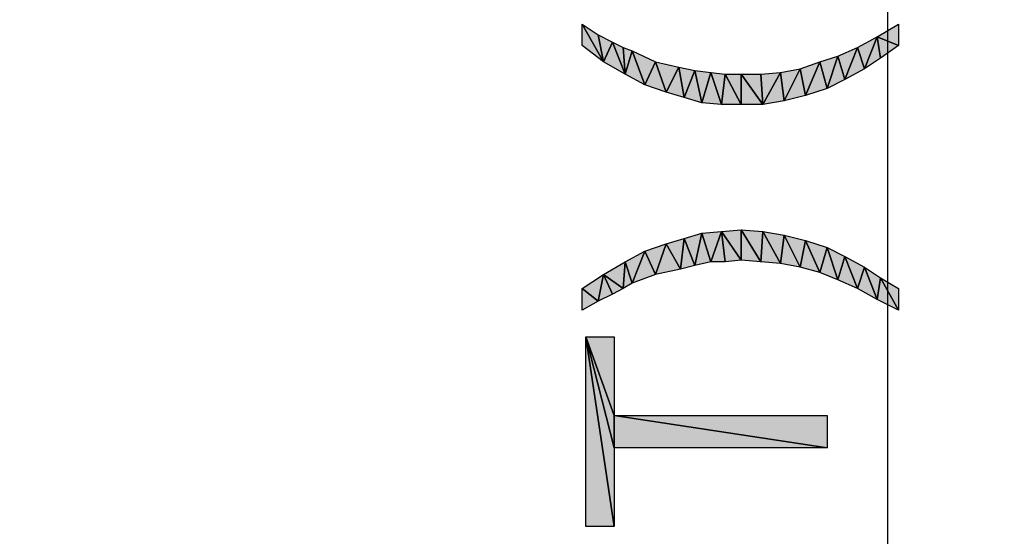
# Model space of a CAD drawing. Units: millimetres. Extents: x 0 to 1189, y 0 to 841.
# Drawn here: x 285 to 305, y 373 to 383 of the extents above; entities that cross this region are included whole.
import ezdxf

# ---------------------------------------------------------------- set-up
doc = ezdxf.new("R2010")
doc.units = ezdxf.units.MM
doc.header["$LTSCALE"] = 65.395
doc.layers.get('0').update_dxf_attribs({"linetype": 'CONTINUOUS'})
doc.layers.add('DEF_DRAFT_DIM', color=7, linetype='CONTINUOUS')
doc.styles.add('TEXTSTYLE_2', font='txt', dxfattribs={"width": 1.035936})
doc.styles.add('TEXTSTYLE_4', font='txt', dxfattribs={"width": 1.165428})
doc.styles.add('TEXTSTYLE_6', font='txt', dxfattribs={"width": 1.000372})
doc.dimstyles.new('DIMSTYLE_1', dxfattribs={"dimtxt": 8.5, "dimasz": 3, "dimexe": 0.8, "dimexo": 0.2, "dimgap": 2.125, "dimtad": 1, "dimdsep": 46, "dimtxsty": 'TEXTSTYLE_2', "dimblk": 'OPEN', "dimblk1": 'OPEN', "dimblk2": 'OPEN', "dimcen": 0.09, "dimazin": 2, "dimtp": 0.1, "dimtm": 0.1, "dimtfac": 1, "dimtdec": 0, "dimtofl": 0, "dimtmove": 0, "dimatfit": 3, "dimldrblk": 'OPEN', "dimfxl": 1, "dimtolj": 1, "dimarcsym": 0})
doc.dimstyles.new('DIMSTYLE_3', dxfattribs={"dimtxt": 8.5, "dimasz": 3, "dimexe": 0.8, "dimexo": 0.2, "dimgap": 2.125, "dimtad": 1, "dimdsep": 46, "dimtxsty": 'TEXTSTYLE_4', "dimblk": 'OPEN', "dimblk1": 'OPEN', "dimblk2": 'OPEN', "dimcen": 0.09, "dimazin": 2, "dimtp": 0.1, "dimtm": 0.1, "dimtfac": 1, "dimtdec": 0, "dimtofl": 0, "dimtmove": 0, "dimatfit": 3, "dimldrblk": 'OPEN', "dimfxl": 1, "dimtolj": 1, "dimarcsym": 0})
doc.dimstyles.new('DIMSTYLE_5', dxfattribs={"dimtxt": 5, "dimasz": 3, "dimexe": 0.8, "dimexo": 0.2, "dimgap": 1.25, "dimtad": 1, "dimdsep": 46, "dimtxsty": 'TEXTSTYLE_6', "dimblk": 'OPEN', "dimblk1": 'OPEN', "dimblk2": 'OPEN', "dimcen": 0.09, "dimazin": 2, "dimtp": 0.1, "dimtm": 0.1, "dimtfac": 1, "dimtdec": 0, "dimtofl": 0, "dimtmove": 0, "dimatfit": 3, "dimldrblk": 'OPEN', "dimfxl": 1, "dimtolj": 1, "dimarcsym": 0})

# ---------------------------------------------------------------- blocks, each defined once
blk = doc.blocks.new('_OPEN')
at = {"color": 0, "linetype": 'ByBlock'}
for p, q in [((0, 0), (-1, 0.1167)), ((-1, -0.1167), (0, 0)), ((-1, 0), (0, 0))]:
    blk.add_line(p, q, dxfattribs=at)
blk = doc.blocks.new('*D6')
at = {"layer": 'DEF_DRAFT_DIM', "color": 7, "linetype": 'Continuous', "transparency": 16777216}
for p, q in [((241.493, 448.392), (194.05, 448.392)), ((194.85, 448.392), (194.85, 351.871)), ((194.85, 255.35), (194.85, 351.871)), ((405.813, 255.35), (194.05, 255.35))]:
    blk.add_line(p, q, dxfattribs=at)
at = {"layer": 'DEF_DRAFT_DIM', "color": 7, "linetype": 'Continuous', "transparency": 16777216, "xscale": 3, "yscale": 3, "zscale": 3}
for p, rotation in [((194.85, 448.392), 90), ((194.85, 255.35), 270)]:
    blk.add_blockref('_OPEN', p, dxfattribs=dict(at, rotation=rotation))
at = {"layer": 'DEF_DRAFT_DIM', "color": 7, "linetype": 'Continuous', "transparency": 16777216, "insert": (184.225, 302.386), "char_height": 8.5, "width": 124.66667, "attachment_point": 2, "rotation": 90, "line_spacing_factor": 0.9, "style": 'TEXTSTYLE_4'}
blk.add_mtext('{\\ftxt;\\W0.0001;\\H0.0001;\\~}{\\ftxt;\\W9.7777777778;\\H8.5; }{\\ftxt;\\W0.0001;\\H0.0001;\\~}', dxfattribs=at)
blk = doc.blocks.new('*D9')
at = {"layer": 'DEF_DRAFT_DIM', "color": 7, "linetype": 'Continuous', "transparency": 16777216}
for p, q in [((301.342, 445.676), (301.749, 445.676)), ((301.749, 445.676), (303.799, 445.676)), ((302.999, 445.676), (302.999, 352.85)), ((302.999, 260.024), (302.999, 352.85)), ((301.342, 260.024), (301.749, 260.024)), ((301.749, 260.024), (303.799, 260.024))]:
    blk.add_line(p, q, dxfattribs=at)
at = {"layer": 'DEF_DRAFT_DIM', "color": 7, "linetype": 'Continuous', "transparency": 16777216, "xscale": 3, "yscale": 3, "zscale": 3}
for p, rotation in [((302.999, 445.676), 90), ((302.999, 260.024), 270)]:
    blk.add_blockref('_OPEN', p, dxfattribs=dict(at, rotation=rotation))
at = {"layer": 'DEF_DRAFT_DIM', "color": 7, "linetype": 'Continuous', "transparency": 16777216, "insert": (296.749, 337.233), "char_height": 5, "width": 99, "attachment_point": 2, "rotation": 90, "line_spacing_factor": 0.9, "style": 'TEXTSTYLE_6'}
blk.add_mtext('{\\ftxt;\\W0.0001;\\H0.0001;\\~}{\\ftxt;\\W13.2;\\H5.0; }{\\ftxt;\\W0.0001;\\H0.0001;\\~}', dxfattribs=at)
blk = doc.blocks.new('*D18')
at = {"layer": 'DEF_DRAFT_DIM', "color": 7, "linetype": 'Continuous', "transparency": 16777216}
for p, q in [((242.951, 447.107), (243.915, 448.815)), ((243.522, 448.118), (409.774, 354.323)), ((576.027, 260.529), (409.774, 354.323)), ((575.456, 259.518), (576.42, 261.226))]:
    blk.add_line(p, q, dxfattribs=at)
at = {"layer": 'DEF_DRAFT_DIM', "color": 7, "linetype": 'Continuous', "transparency": 16777216, "xscale": 3, "yscale": 3, "zscale": 3}
for p, rotation in [((243.522, 448.118), 150.569657217), ((576.027, 260.529), 330.5696572169999)]:
    blk.add_blockref('_OPEN', p, dxfattribs=dict(at, rotation=rotation))
at = {"layer": 'DEF_DRAFT_DIM', "color": 7, "linetype": 'Continuous', "transparency": 16777216, "insert": (412.475, 364.999), "char_height": 8.5, "width": 18.7, "attachment_point": 2, "rotation": 330.5697, "line_spacing_factor": 0.9, "style": 'TEXTSTYLE_2'}
blk.add_mtext('{\\ftxt;\\W0.0001;\\H0.0001;\\~}{\\ftxt;\\W1.4666666667;\\H8.5; }{\\ftxt;\\W0.0001;\\H0.0001;\\~}', dxfattribs=at)

msp = doc.modelspace()

# ---------------------------------------------------------------- hatches: boundary and pattern name
at = {"layer": 'DEF_DRAFT_DIM', "linetype": 'Continuous'}
for points in [[(296.675, 383.331), (297.119, 382.554), (296.675, 382.887)], [(297.119, 382.554), (296.675, 383.331), (297.008, 383.109)], [(303.23, 382.887), (302.786, 383.072), (303.23, 383.331)], [(297.008, 383.109), (297.304, 382.961), (297.119, 382.554)], [(302.378, 382.85), (302.786, 383.072), (302.527, 382.406)], [(302.86, 382.628), (302.527, 382.406), (302.786, 383.072)], [(302.786, 383.072), (303.23, 382.887), (302.86, 382.628)], [(297.564, 382.294), (297.119, 382.554), (297.304, 382.961)], [(297.564, 382.294), (297.304, 382.961), (297.527, 382.85)], [(297.527, 382.85), (297.712, 382.776), (297.564, 382.294)], [(297.971, 382.072), (297.564, 382.294), (297.712, 382.776)], [(297.712, 382.776), (298.193, 382.554), (297.971, 382.072)], [(301.971, 382.665), (302.378, 382.85), (302.119, 382.183)], [(302.527, 382.406), (302.119, 382.183), (302.378, 382.85)], [(301.601, 382.554), (301.971, 382.665), (301.749, 381.998)], [(302.119, 382.183), (301.749, 381.998), (301.971, 382.665)], [(298.416, 381.924), (297.971, 382.072), (298.193, 382.554)], [(298.193, 382.554), (298.675, 382.443), (298.416, 381.924)], [(298.786, 381.813), (298.416, 381.924), (298.675, 382.443)], [(298.675, 382.443), (299.008, 382.368), (298.786, 381.813)], [(299.156, 381.702), (298.786, 381.813), (299.008, 382.368)], [(299.008, 382.368), (299.341, 382.331), (299.156, 381.702)], [(300.786, 382.331), (301.193, 382.406), (300.86, 381.739)], [(301.304, 381.85), (300.86, 381.739), (301.193, 382.406)], [(301.193, 382.406), (301.601, 382.554), (301.304, 381.85)], [(301.749, 381.998), (301.304, 381.85), (301.601, 382.554)], [(299.564, 381.665), (299.156, 381.702), (299.341, 382.331)], [(299.564, 381.665), (299.341, 382.331), (299.638, 382.294)], [(299.638, 382.294), (299.971, 381.665), (299.564, 381.665)], [(299.971, 381.665), (299.638, 382.294), (299.971, 382.294)], [(300.416, 381.665), (299.971, 382.294), (300.378, 382.294)], [(299.971, 382.294), (300.416, 381.665), (299.971, 381.665)], [(300.378, 382.294), (300.786, 382.331), (300.416, 381.665)], [(300.86, 381.739), (300.416, 381.665), (300.786, 382.331)], [(298.786, 378.887), (299.156, 378.998), (299.008, 378.331)], [(299.341, 378.406), (299.008, 378.331), (299.156, 378.998)], [(299.156, 378.998), (299.564, 379.035), (299.341, 378.406)], [(299.638, 378.406), (299.341, 378.406), (299.564, 379.035)], [(299.971, 378.443), (299.564, 379.035), (299.971, 379.072)], [(299.564, 379.035), (299.971, 378.443), (299.638, 378.406)], [(299.971, 379.072), (300.378, 378.406), (299.971, 378.443)], [(300.378, 378.406), (299.971, 379.072), (300.416, 379.035)], [(300.416, 379.035), (300.786, 378.368), (300.378, 378.406)], [(300.786, 378.368), (300.416, 379.035), (300.86, 378.961)], [(300.86, 378.961), (301.193, 378.294), (300.786, 378.368)], [(301.193, 378.294), (300.86, 378.961), (301.304, 378.85)], [(297.971, 378.628), (298.416, 378.776), (298.193, 378.146)], [(298.416, 378.776), (298.712, 378.257), (298.193, 378.146)], [(298.712, 378.257), (298.416, 378.776), (298.786, 378.887)], [(298.786, 378.887), (299.008, 378.331), (298.712, 378.257)], [(301.601, 378.183), (301.193, 378.294), (301.304, 378.85)], [(301.304, 378.85), (301.749, 378.702), (301.601, 378.183)], [(301.971, 378.035), (301.601, 378.183), (301.749, 378.702)], [(301.749, 378.702), (302.119, 378.517), (301.971, 378.035)], [(297.564, 378.406), (297.971, 378.628), (297.712, 377.961)], [(298.193, 378.146), (297.712, 377.961), (297.971, 378.628)], [(302.378, 377.85), (301.971, 378.035), (302.119, 378.517)], [(302.119, 378.517), (302.527, 378.294), (302.378, 377.85)], [(297.527, 377.85), (297.119, 378.146), (297.564, 378.406)], [(297.564, 378.406), (297.712, 377.961), (297.527, 377.85)], [(302.786, 377.628), (302.378, 377.85), (302.527, 378.294)], [(302.527, 378.294), (302.86, 378.072), (302.786, 377.628)], [(297.008, 377.591), (296.675, 377.85), (297.119, 378.146)], [(297.304, 377.739), (297.008, 377.591), (297.119, 378.146)], [(297.119, 378.146), (297.527, 377.85), (297.304, 377.739)], [(302.86, 378.072), (303.23, 377.406), (302.786, 377.628)], [(303.23, 377.406), (302.86, 378.072), (303.23, 377.85)], [(296.675, 377.85), (297.008, 377.591), (296.675, 377.406)], [(296.749, 376.85), (297.341, 372.924), (296.749, 372.924)], [(297.341, 375.22), (296.749, 376.85), (297.341, 376.85)], [(297.341, 372.924), (296.749, 376.85), (297.341, 374.554)], [(297.341, 374.554), (296.749, 376.85), (297.341, 375.22)], [(297.341, 375.22), (301.749, 374.554), (297.341, 374.554)], [(301.749, 374.554), (297.341, 375.22), (301.749, 375.22)]]:
    msp.add_hatch(color=7, dxfattribs=at).paths.add_polyline_path(points)

# ---------------------------------------------------------------- linework, layer by layer
at = {"layer": 'DEF_DRAFT_DIM', "color": 7, "linetype": 'Continuous'}
for p, q in [((296.675, 382.887), (296.675, 383.331)), ((296.675, 383.331), (297.119, 382.554)), ((297.119, 382.554), (296.675, 383.331)), ((296.675, 383.331), (297.008, 383.109)), ((302.786, 383.072), (303.23, 383.331)), ((303.23, 383.331), (303.23, 382.887)), ((297.008, 383.109), (297.119, 382.554)), ((297.119, 382.554), (297.008, 383.109)), ((297.008, 383.109), (297.304, 382.961)), ((302.378, 382.85), (302.786, 383.072)), ((302.786, 383.072), (302.527, 382.406)), ((302.527, 382.406), (302.786, 383.072)), ((303.23, 382.887), (302.786, 383.072)), ((302.786, 383.072), (302.86, 382.628)), ((302.86, 382.628), (302.786, 383.072)), ((302.786, 383.072), (303.23, 382.887)), ((297.119, 382.554), (296.675, 382.887)), ((297.119, 382.554), (297.304, 382.961)), ((297.304, 382.961), (297.119, 382.554)), ((297.564, 382.294), (297.304, 382.961)), ((297.304, 382.961), (297.527, 382.85)), ((297.304, 382.961), (297.564, 382.294)), ((297.527, 382.85), (297.564, 382.294)), ((297.564, 382.294), (297.527, 382.85)), ((297.527, 382.85), (297.712, 382.776)), ((297.712, 382.776), (297.564, 382.294)), ((297.564, 382.294), (297.712, 382.776)), ((297.712, 382.776), (297.971, 382.072)), ((297.971, 382.072), (297.712, 382.776)), ((297.712, 382.776), (298.193, 382.554)), ((301.971, 382.665), (302.378, 382.85)), ((302.119, 382.183), (302.378, 382.85)), ((302.378, 382.85), (302.119, 382.183)), ((302.378, 382.85), (302.527, 382.406)), ((302.527, 382.406), (302.378, 382.85)), ((303.23, 382.887), (302.86, 382.628)), ((301.601, 382.554), (301.971, 382.665)), ((301.749, 381.998), (301.971, 382.665)), ((301.971, 382.665), (301.749, 381.998)), ((301.971, 382.665), (302.119, 382.183)), ((302.119, 382.183), (301.971, 382.665)), ((302.86, 382.628), (302.527, 382.406)), ((297.564, 382.294), (297.119, 382.554)), ((298.193, 382.554), (297.971, 382.072)), ((297.971, 382.072), (298.193, 382.554)), ((298.193, 382.554), (298.416, 381.924)), ((298.416, 381.924), (298.193, 382.554)), ((298.193, 382.554), (298.675, 382.443)), ((298.675, 382.443), (298.416, 381.924)), ((298.416, 381.924), (298.675, 382.443)), ((298.675, 382.443), (298.786, 381.813)), ((298.786, 381.813), (298.675, 382.443)), ((298.675, 382.443), (299.008, 382.368)), ((298.786, 381.813), (299.008, 382.368)), ((299.008, 382.368), (298.786, 381.813)), ((299.008, 382.368), (299.156, 381.702)), ((299.156, 381.702), (299.008, 382.368)), ((299.008, 382.368), (299.341, 382.331)), ((300.786, 382.331), (301.193, 382.406)), ((300.86, 381.739), (301.193, 382.406)), ((301.193, 382.406), (300.86, 381.739)), ((301.193, 382.406), (301.601, 382.554)), ((301.193, 382.406), (301.304, 381.85)), ((301.304, 381.85), (301.193, 382.406)), ((301.304, 381.85), (301.601, 382.554)), ((301.601, 382.554), (301.304, 381.85)), ((301.601, 382.554), (301.749, 381.998)), ((301.749, 381.998), (301.601, 382.554)), ((302.527, 382.406), (302.119, 382.183)), ((297.971, 382.072), (297.564, 382.294)), ((299.156, 381.702), (299.341, 382.331)), ((299.341, 382.331), (299.156, 381.702)), ((299.564, 381.665), (299.341, 382.331)), ((299.341, 382.331), (299.638, 382.294)), ((299.341, 382.331), (299.564, 381.665)), ((299.638, 382.294), (299.564, 381.665)), ((299.564, 381.665), (299.638, 382.294)), ((299.971, 381.665), (299.638, 382.294)), ((299.638, 382.294), (299.971, 382.294)), ((299.638, 382.294), (299.971, 381.665)), ((300.416, 381.665), (299.971, 382.294)), ((299.971, 382.294), (300.378, 382.294)), ((299.971, 382.294), (299.971, 381.665)), ((299.971, 381.665), (299.971, 382.294)), ((299.971, 382.294), (300.416, 381.665)), ((300.378, 382.294), (300.786, 382.331)), ((300.378, 382.294), (300.416, 381.665)), ((300.416, 381.665), (300.378, 382.294)), ((300.786, 382.331), (300.416, 381.665)), ((300.416, 381.665), (300.786, 382.331)), ((300.786, 382.331), (300.86, 381.739)), ((300.86, 381.739), (300.786, 382.331)), ((302.119, 382.183), (301.749, 381.998)), ((298.416, 381.924), (297.971, 382.072)), ((301.749, 381.998), (301.304, 381.85)), ((298.786, 381.813), (298.416, 381.924)), ((299.156, 381.702), (298.786, 381.813)), ((301.304, 381.85), (300.86, 381.739)), ((299.564, 381.665), (299.156, 381.702)), ((299.971, 381.665), (299.564, 381.665)), ((300.416, 381.665), (299.971, 381.665)), ((300.86, 381.739), (300.416, 381.665)), ((298.786, 378.887), (299.156, 378.998)), ((299.156, 378.998), (299.008, 378.331)), ((299.008, 378.331), (299.156, 378.998)), ((299.156, 378.998), (299.564, 379.035)), ((299.156, 378.998), (299.341, 378.406)), ((299.341, 378.406), (299.156, 378.998)), ((299.564, 379.035), (299.341, 378.406)), ((299.341, 378.406), (299.564, 379.035)), ((299.564, 379.035), (299.971, 379.072)), ((299.971, 378.443), (299.564, 379.035)), ((299.564, 379.035), (299.638, 378.406)), ((299.638, 378.406), (299.564, 379.035)), ((299.564, 379.035), (299.971, 378.443)), ((299.971, 379.072), (299.971, 378.443)), ((299.971, 378.443), (299.971, 379.072)), ((299.971, 379.072), (300.378, 378.406)), ((300.378, 378.406), (299.971, 379.072)), ((299.971, 379.072), (300.416, 379.035)), ((300.416, 379.035), (300.378, 378.406)), ((300.378, 378.406), (300.416, 379.035)), ((300.416, 379.035), (300.786, 378.368)), ((300.786, 378.368), (300.416, 379.035)), ((300.416, 379.035), (300.86, 378.961)), ((300.86, 378.961), (300.786, 378.368)), ((300.786, 378.368), (300.86, 378.961)), ((300.86, 378.961), (301.193, 378.294)), ((301.193, 378.294), (300.86, 378.961)), ((300.86, 378.961), (301.304, 378.85)), ((297.971, 378.628), (298.416, 378.776)), ((298.416, 378.776), (298.193, 378.146)), ((298.193, 378.146), (298.416, 378.776)), ((298.416, 378.776), (298.786, 378.887)), ((298.712, 378.257), (298.416, 378.776)), ((298.416, 378.776), (298.712, 378.257)), ((298.786, 378.887), (298.712, 378.257)), ((298.712, 378.257), (298.786, 378.887)), ((298.786, 378.887), (299.008, 378.331)), ((299.008, 378.331), (298.786, 378.887)), ((301.193, 378.294), (301.304, 378.85)), ((301.304, 378.85), (301.193, 378.294)), ((301.304, 378.85), (301.601, 378.183)), ((301.601, 378.183), (301.304, 378.85)), ((301.304, 378.85), (301.749, 378.702)), ((301.749, 378.702), (301.601, 378.183)), ((301.601, 378.183), (301.749, 378.702)), ((301.749, 378.702), (301.971, 378.035)), ((301.971, 378.035), (301.749, 378.702)), ((301.749, 378.702), (302.119, 378.517)), ((297.564, 378.406), (297.971, 378.628)), ((297.712, 377.961), (297.971, 378.628)), ((297.971, 378.628), (297.712, 377.961)), ((297.971, 378.628), (298.193, 378.146)), ((298.193, 378.146), (297.971, 378.628)), ((301.971, 378.035), (302.119, 378.517)), ((302.119, 378.517), (301.971, 378.035)), ((302.119, 378.517), (302.378, 377.85)), ((302.378, 377.85), (302.119, 378.517)), ((302.119, 378.517), (302.527, 378.294)), ((297.119, 378.146), (297.564, 378.406)), ((297.564, 378.406), (297.527, 377.85)), ((297.527, 377.85), (297.564, 378.406)), ((297.564, 378.406), (297.712, 377.961)), ((297.712, 377.961), (297.564, 378.406)), ((299.008, 378.331), (298.712, 378.257)), ((299.341, 378.406), (299.008, 378.331)), ((299.638, 378.406), (299.341, 378.406)), ((299.971, 378.443), (299.638, 378.406)), ((300.378, 378.406), (299.971, 378.443)), ((300.786, 378.368), (300.378, 378.406)), ((301.193, 378.294), (300.786, 378.368)), ((301.601, 378.183), (301.193, 378.294)), ((302.527, 378.294), (302.378, 377.85)), ((302.378, 377.85), (302.527, 378.294)), ((302.527, 378.294), (302.786, 377.628)), ((302.786, 377.628), (302.527, 378.294)), ((302.527, 378.294), (302.86, 378.072)), ((296.675, 377.85), (297.119, 378.146)), ((297.008, 377.591), (297.119, 378.146)), ((297.119, 378.146), (297.008, 377.591)), ((297.527, 377.85), (297.119, 378.146)), ((297.119, 378.146), (297.304, 377.739)), ((297.304, 377.739), (297.119, 378.146)), ((297.119, 378.146), (297.527, 377.85)), ((298.193, 378.146), (297.712, 377.961)), ((298.712, 378.257), (298.193, 378.146)), ((301.971, 378.035), (301.601, 378.183)), ((297.712, 377.961), (297.527, 377.85)), ((302.378, 377.85), (301.971, 378.035)), ((302.86, 378.072), (302.786, 377.628)), ((302.786, 377.628), (302.86, 378.072)), ((303.23, 377.406), (302.86, 378.072)), ((302.86, 378.072), (303.23, 377.85)), ((302.86, 378.072), (303.23, 377.406)), ((296.675, 377.406), (296.675, 377.85)), ((296.675, 377.85), (297.008, 377.591)), ((297.008, 377.591), (296.675, 377.85)), ((297.304, 377.739), (297.008, 377.591)), ((297.527, 377.85), (297.304, 377.739)), ((302.786, 377.628), (302.378, 377.85)), ((303.23, 377.85), (303.23, 377.406)), ((297.008, 377.591), (296.675, 377.406)), ((303.23, 377.406), (302.786, 377.628)), ((296.749, 372.924), (296.749, 376.85)), ((296.749, 376.85), (297.341, 372.924)), ((297.341, 375.22), (296.749, 376.85)), ((296.749, 376.85), (297.341, 376.85)), ((296.749, 376.85), (297.341, 374.554)), ((297.341, 372.924), (296.749, 376.85)), ((296.749, 376.85), (297.341, 375.22)), ((297.341, 374.554), (296.749, 376.85)), ((297.341, 376.85), (297.341, 375.22)), ((297.341, 375.22), (297.341, 374.554)), ((297.341, 374.554), (297.341, 375.22)), ((297.341, 375.22), (301.749, 374.554)), ((301.749, 374.554), (297.341, 375.22)), ((297.341, 375.22), (301.749, 375.22)), ((301.749, 375.22), (301.749, 374.554)), ((297.341, 374.554), (297.341, 372.924)), ((301.749, 374.554), (297.341, 374.554)), ((297.341, 372.924), (296.749, 372.924))]:
    msp.add_line(p, q, dxfattribs=at)

# ---------------------------------------------------------------- dimensions: what is measured, and where the dimension line sits
for base, p1, p2, angle, text, dimstyle, picture, middle in [((576.027, 260.529), (242.853, 446.933), (575.358, 259.344), 330.5697, '{\\ftxt;\\W0.0001;\\H0.0001;\\~}{\\ftxt;\\W1.4666666667;\\H8.5; }{\\ftxt;\\W0.0001;\\H0.0001;\\~}', 'DIMSTYLE_1', '*D18', (401.826, 358.808)), ((194.85, 255.35), (241.693, 448.392), (406.013, 255.35), 270, '{\\ftxt;\\W0.0001;\\H0.0001;\\~}{\\ftxt;\\W0.9777777778;\\H8.5; }{\\ftxt;\\W0.0001;\\H0.0001;\\~}{\\ftxt;\\W0.0001;\\H0.0001;\\~}{\\ftxt;\\W8.8;\\H8.5; }{\\ftxt;\\W0.0001;\\H0.0001;\\~}', 'DIMSTYLE_3', '*D6', (194.85, 269.141)), ((302.999, 445.676), (301.142, 260.024), (301.142, 445.676), 90, '{\\ftxt;\\W0.0001;\\H0.0001;\\~}{\\ftxt;\\W4.8888888889;\\H5.0; }{\\ftxt;\\W0.0001;\\H0.0001;\\~}{\\ftxt;\\W0.0001;\\H0.0001;\\~}{\\ftxt;\\W1.9555555556;\\H5.0; }{\\ftxt;\\W0.0001;\\H0.0001;\\~}{\\ftxt;\\W0.0001;\\H0.0001;\\~}{\\ftxt;\\W6.3555555556;\\H5.0; }{\\ftxt;\\W0.0001;\\H0.0001;\\~}', 'DIMSTYLE_5', '*D9', (302.999, 338.455))]:
    dim = msp.add_linear_dim(base=base, p1=p1, p2=p2, angle=angle, text=text, dimstyle=dimstyle, dxfattribs=at)
    dim.commit()
    dim.dimension.update_dxf_attribs({"geometry": picture, "text_midpoint": middle, "dimtype": 160})

doc.saveas('drawing.dxf')
